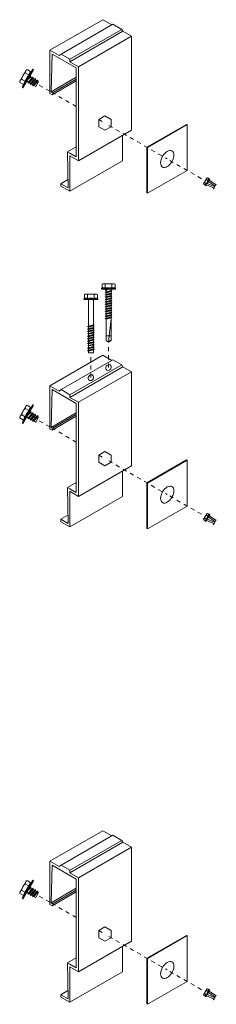
# Model space of a CAD drawing. Units: inches. Extents: x 23 to 45400, y -6212 to 18.
# Drawn here: x 21649 to 21654, y -5771 to -5746 of the extents above; entities that cross this region are included whole.
import ezdxf

# ---------------------------------------------------------------- set-up
doc = ezdxf.new("R2010")
doc.units = ezdxf.units.IN
doc.header["$MEASUREMENT"] = 0
doc.linetypes.add('HIDDEN2', pattern=[0.1875, 0.125, -0.0625])
doc.layers.add('GV_SCREW', color=1, linetype='Continuous', lineweight=0)
for name, color, linetype in [('GV_TEXT_NOTES', 1, 'Continuous'), ('GVM-C-RAIL', 3, 'Continuous'), ('GVM_FRENCH CLEAT', 6, 'Continuous')]:
    doc.layers.add(name, color=color, linetype=linetype)

msp = doc.modelspace()

# ---------------------------------------------------------------- linework, layer by layer
at = {"layer": 'GV_SCREW', "lineweight": 0}
for p, q in [((21649.34814, -5747.69594), (21649.1898, -5747.97019)), ((21649.50792, -5747.67293), (21649.24977, -5748.12007)), ((21649.52682, -5747.68384), (21649.26867, -5748.13097)), ((21649.41582, -5747.8135), (21649.32535, -5747.76127)), ((21649.37053, -5747.683), (21649.34814, -5747.69594)), ((21649.461, -5747.73523), (21649.37053, -5747.683)), ((21649.47667, -5747.72706), (21649.461, -5747.73523)), ((21649.52682, -5747.68384), (21649.50792, -5747.67293)), ((21649.28026, -5748.04828), (21649.1898, -5747.99605)), ((21649.28026, -5748.04828), (21649.19658, -5747.99996)), ((21649.32545, -5747.97002), (21649.23498, -5747.91779)), ((21649.32545, -5747.97002), (21649.24176, -5747.9217)), ((21649.28102, -5748.06594), (21649.28026, -5748.04828)), ((21649.40002, -5747.99037), (21649.36239, -5747.96864)), ((21649.52262, -5747.87138), (21649.40002, -5748.01748)), ((21649.49914, -5747.88493), (21649.40002, -5747.99037)), ((21649.40002, -5747.99037), (21649.40002, -5748.01748)), ((21649.40002, -5748.01748), (21649.4235, -5748.00392)), ((21649.46525, -5747.83826), (21649.40357, -5747.91108)), ((21649.44178, -5747.85181), (21649.40357, -5747.91108)), ((21649.46525, -5747.86537), (21649.40357, -5747.91108)), ((21649.52262, -5747.89849), (21649.4235, -5748.00392)), ((21649.45739, -5748.02349), (21649.4235, -5748.00392)), ((21649.44178, -5747.85181), (21649.43282, -5747.84664)), ((21649.46525, -5747.83826), (21649.44178, -5747.85181)), ((21649.57999, -5747.9045), (21649.45739, -5748.0506)), ((21649.55651, -5747.91805), (21649.45739, -5748.02349)), ((21649.45739, -5748.0506), (21649.45739, -5748.02349)), ((21649.48087, -5748.03704), (21649.45739, -5748.0506)), ((21649.46525, -5747.86537), (21649.46525, -5747.83826)), ((21649.49914, -5747.88493), (21649.46525, -5747.86537)), ((21649.57999, -5747.93161), (21649.48087, -5748.03704)), ((21649.51476, -5748.05661), (21649.48087, -5748.03704)), ((21649.49914, -5747.88493), (21649.52262, -5747.87138)), ((21649.63735, -5747.93762), (21649.51476, -5748.08372)), ((21649.61387, -5747.95117), (21649.51476, -5748.05661)), ((21649.51476, -5748.05661), (21649.51476, -5748.08372)), ((21649.52262, -5747.87138), (21649.52262, -5747.89849)), ((21649.55651, -5747.91805), (21649.52262, -5747.89849)), ((21649.63735, -5747.96473), (21649.53823, -5748.07016)), ((21649.57999, -5747.9045), (21649.55651, -5747.91805)), ((21649.57999, -5747.93161), (21649.57999, -5747.9045)), ((21649.57999, -5747.93161), (21649.61387, -5747.95117)), ((21649.58386, -5748.09651), (21649.6543, -5747.97451)), ((21649.61387, -5747.95117), (21649.63735, -5747.93762)), ((21649.63735, -5747.93762), (21649.63735, -5747.96473)), ((21649.6543, -5747.97451), (21649.63735, -5747.96473)), ((21649.26867, -5748.13097), (21649.24977, -5748.12007)), ((21649.51476, -5748.08372), (21649.53823, -5748.07016)), ((21649.58386, -5748.09651), (21649.53823, -5748.07016)), ((21653.78525, -5750.34912), (21653.70608, -5750.48624)), ((21653.7739, -5750.48616), (21653.72867, -5750.46005)), ((21653.7739, -5750.48616), (21653.73206, -5750.462)), ((21653.84952, -5750.36468), (21653.75169, -5750.53412)), ((21653.85896, -5750.37014), (21653.76114, -5750.53958)), ((21653.81909, -5750.4079), (21653.77386, -5750.38178)), ((21653.79645, -5750.34265), (21653.78525, -5750.34912)), ((21653.84168, -5750.36877), (21653.79645, -5750.34265)), ((21653.82749, -5750.42996), (21653.79721, -5750.48241)), ((21653.84952, -5750.36468), (21653.84168, -5750.36877)), ((21653.85896, -5750.37014), (21653.84952, -5750.36468)), ((21653.75131, -5750.52529), (21653.70608, -5750.49918)), ((21653.75131, -5750.52529), (21653.70947, -5750.50113)), ((21653.75169, -5750.53412), (21653.75131, -5750.52529)), ((21653.76114, -5750.53958), (21653.75169, -5750.53412)), ((21654.01599, -5750.50106), (21653.98894, -5750.54791)), ((21654.00397, -5750.50789), (21654.00397, -5750.50789)), ((21654.00596, -5750.50577), (21654.01531, -5750.50038)), ((21651.19722, -5753.05787), (21651.21045, -5753.04945)), ((21651.19722, -5753.05787), (21651.54444, -5753.05787)), ((21651.19722, -5753.07723), (21651.19722, -5753.05787)), ((21651.19722, -5753.07723), (21651.54444, -5753.07723)), ((21651.21045, -5752.95676), (21651.23033, -5752.94528)), ((21651.21045, -5753.04945), (21651.21045, -5752.95676)), ((21651.23033, -5752.94528), (21651.51133, -5752.94528)), ((21651.28773, -5753.09843), (21651.37107, -5753.08334)), ((21651.28773, -5753.09843), (21651.30857, -5753.0864)), ((21651.30857, -5753.11046), (21651.28773, -5753.09843)), ((21651.28773, -5753.15721), (21651.4544, -5753.12782)), ((21651.30857, -5753.14518), (21651.28773, -5753.15721)), ((21651.29064, -5753.04945), (21651.29064, -5752.95676)), ((21651.30857, -5753.0864), (21651.30857, -5753.07723)), ((21651.30857, -5753.0864), (21651.37107, -5753.08334)), ((21651.30857, -5753.11046), (21651.37107, -5753.08334)), ((21651.30857, -5753.14518), (21651.30857, -5753.11046)), ((21651.30857, -5753.14518), (21651.43357, -5753.11579)), ((21651.30857, -5753.16924), (21651.43357, -5753.13985)), ((21651.43357, -5753.11579), (21651.43357, -5753.07723)), ((21651.43357, -5753.11579), (21651.4544, -5753.12782)), ((21651.4544, -5753.12782), (21651.43357, -5753.13985)), ((21651.43357, -5753.17457), (21651.43357, -5753.13985)), ((21651.45101, -5753.04945), (21651.45101, -5752.95676)), ((21651.45101, -5753.04945), (21651.45101, -5752.9637)), ((21651.5312, -5753.04945), (21651.5312, -5752.95676)), ((21651.5312, -5753.04945), (21651.5312, -5752.9637)), ((21651.54444, -5753.05787), (21651.5312, -5753.04945)), ((21651.54444, -5753.07723), (21651.54444, -5753.05787)), ((21650.7642, -5753.31426), (21650.77744, -5753.30585)), ((21650.7642, -5753.31426), (21651.11143, -5753.31426)), ((21650.7642, -5753.33362), (21650.7642, -5753.31426)), ((21650.7642, -5753.33362), (21651.11143, -5753.33362)), ((21650.77744, -5753.21315), (21650.79731, -5753.20168)), ((21650.77744, -5753.30585), (21650.77744, -5753.21315)), ((21650.79731, -5753.20168), (21651.07831, -5753.20168)), ((21650.85763, -5753.30585), (21650.85763, -5753.21315)), ((21650.87555, -5753.98936), (21650.87555, -5753.33362)), ((21651.00055, -5753.95997), (21651.00055, -5753.33362)), ((21651.018, -5753.30585), (21651.018, -5753.21315)), ((21651.018, -5753.30585), (21651.018, -5753.2201)), ((21651.09819, -5753.30585), (21651.09819, -5753.21315)), ((21651.09819, -5753.30585), (21651.09819, -5753.2201)), ((21651.11143, -5753.31426), (21651.09819, -5753.30585)), ((21651.11143, -5753.33362), (21651.11143, -5753.31426)), ((21651.28773, -5753.15721), (21651.30857, -5753.16924)), ((21651.28773, -5753.21599), (21651.4544, -5753.1866)), ((21651.28773, -5753.21599), (21651.30857, -5753.20396)), ((21651.30857, -5753.22801), (21651.28773, -5753.21599)), ((21651.28773, -5753.27476), (21651.4544, -5753.24538)), ((21651.30857, -5753.26274), (21651.28773, -5753.27476)), ((21651.28773, -5753.27476), (21651.30857, -5753.28679)), ((21651.28773, -5753.33354), (21651.4544, -5753.30415)), ((21651.28773, -5753.33354), (21651.30857, -5753.32151)), ((21651.30857, -5753.34557), (21651.28773, -5753.33354)), ((21651.28773, -5753.39232), (21651.4544, -5753.36293)), ((21651.30857, -5753.38029), (21651.28773, -5753.39232)), ((21651.28773, -5753.39232), (21651.30857, -5753.40435)), ((21651.30857, -5753.20396), (21651.30857, -5753.16924)), ((21651.30857, -5753.20396), (21651.43357, -5753.17457)), ((21651.30857, -5753.22801), (21651.43357, -5753.19862)), ((21651.30857, -5753.22801), (21651.30857, -5753.26274)), ((21651.30857, -5753.26274), (21651.43357, -5753.23335)), ((21651.30857, -5753.28679), (21651.43357, -5753.2574)), ((21651.30857, -5753.32151), (21651.30857, -5753.28679)), ((21651.30857, -5753.32151), (21651.43357, -5753.29213)), ((21651.30857, -5753.34557), (21651.43357, -5753.31618)), ((21651.30857, -5753.38029), (21651.30857, -5753.34557)), ((21651.30857, -5753.38029), (21651.43357, -5753.3509)), ((21651.30857, -5753.40435), (21651.43357, -5753.37496)), ((21651.4544, -5753.1866), (21651.43357, -5753.17457)), ((21651.43357, -5753.19862), (21651.4544, -5753.1866)), ((21651.43357, -5753.23335), (21651.43357, -5753.19862)), ((21651.43357, -5753.23335), (21651.4544, -5753.24538)), ((21651.4544, -5753.24538), (21651.43357, -5753.2574)), ((21651.43357, -5753.29213), (21651.43357, -5753.2574)), ((21651.4544, -5753.30415), (21651.43357, -5753.29213)), ((21651.43357, -5753.31618), (21651.4544, -5753.30415)), ((21651.43357, -5753.3509), (21651.43357, -5753.31618)), ((21651.43357, -5753.3509), (21651.4544, -5753.36293)), ((21651.4544, -5753.36293), (21651.43357, -5753.37496)), ((21651.43357, -5753.40968), (21651.43357, -5753.37496)), ((21651.28773, -5753.4511), (21651.4544, -5753.42171)), ((21651.28773, -5753.4511), (21651.30857, -5753.43907)), ((21651.30857, -5753.46313), (21651.28773, -5753.4511)), ((21651.28773, -5753.50988), (21651.4544, -5753.48049)), ((21651.30857, -5753.49785), (21651.28773, -5753.50988)), ((21651.28773, -5753.50988), (21651.30857, -5753.52191)), ((21651.28773, -5753.56866), (21651.4544, -5753.53927)), ((21651.30857, -5753.55663), (21651.28773, -5753.56866)), ((21651.28773, -5753.56866), (21651.30857, -5753.58069)), ((21651.28773, -5753.62744), (21651.4544, -5753.59805)), ((21651.28773, -5753.62744), (21651.30857, -5753.61541)), ((21651.30857, -5753.63946), (21651.28773, -5753.62744)), ((21651.30857, -5753.43907), (21651.30857, -5753.40435)), ((21651.30857, -5753.43907), (21651.43357, -5753.40968)), ((21651.30857, -5753.46313), (21651.43357, -5753.43374)), ((21651.30857, -5753.49785), (21651.30857, -5753.46313)), ((21651.30857, -5753.49785), (21651.43357, -5753.46846)), ((21651.30857, -5753.52191), (21651.43357, -5753.49252)), ((21651.30857, -5753.52191), (21651.30857, -5753.55663)), ((21651.30857, -5753.55663), (21651.43357, -5753.52724)), ((21651.30857, -5753.58069), (21651.43357, -5753.5513)), ((21651.30857, -5753.61541), (21651.30857, -5753.58069)), ((21651.30857, -5753.61541), (21651.43357, -5753.58602)), ((21651.30857, -5753.63946), (21651.43357, -5753.61007)), ((21651.4544, -5753.42171), (21651.43357, -5753.40968)), ((21651.43357, -5753.43374), (21651.4544, -5753.42171)), ((21651.43357, -5753.46846), (21651.43357, -5753.43374)), ((21651.43357, -5753.46846), (21651.4544, -5753.48049)), ((21651.4544, -5753.48049), (21651.43357, -5753.49252)), ((21651.43357, -5753.52724), (21651.43357, -5753.49252)), ((21651.43357, -5753.52724), (21651.4544, -5753.53927)), ((21651.4544, -5753.53927), (21651.43357, -5753.5513)), ((21651.43357, -5753.58602), (21651.43357, -5753.5513)), ((21651.4544, -5753.59805), (21651.43357, -5753.58602)), ((21651.43357, -5753.61007), (21651.4544, -5753.59805)), ((21651.43357, -5753.6448), (21651.43357, -5753.61007)), ((21651.28773, -5753.68621), (21651.4544, -5753.65682)), ((21651.30857, -5753.67419), (21651.28773, -5753.68621)), ((21651.28773, -5753.68621), (21651.30857, -5753.69824)), ((21651.28773, -5753.74499), (21651.4544, -5753.7156)), ((21651.28773, -5753.74499), (21651.30857, -5753.73296)), ((21651.30857, -5753.75702), (21651.28773, -5753.74499)), ((21651.28773, -5753.80377), (21651.4544, -5753.77438)), ((21651.30857, -5753.79174), (21651.28773, -5753.80377)), ((21651.28773, -5753.80377), (21651.30857, -5753.8158)), ((21651.30857, -5753.67419), (21651.30857, -5753.63946)), ((21651.30857, -5753.67419), (21651.43357, -5753.6448)), ((21651.30857, -5753.69824), (21651.43357, -5753.66885)), ((21651.30857, -5753.73296), (21651.30857, -5753.69824)), ((21651.30857, -5753.73296), (21651.43357, -5753.70358)), ((21651.30857, -5753.75702), (21651.43357, -5753.72763)), ((21651.30857, -5753.79174), (21651.30857, -5753.75702)), ((21651.30857, -5753.79174), (21651.43357, -5753.76235)), ((21651.30857, -5753.8158), (21651.43357, -5753.78641)), ((21651.30857, -5753.8158), (21651.30857, -5754.21673)), ((21651.37083, -5754.38351), (21651.43357, -5753.79844)), ((21651.43357, -5753.6448), (21651.4544, -5753.65682)), ((21651.4544, -5753.65682), (21651.43357, -5753.66885)), ((21651.43357, -5753.70358), (21651.43357, -5753.66885)), ((21651.4544, -5753.7156), (21651.43357, -5753.70358)), ((21651.43357, -5753.72763), (21651.4544, -5753.7156)), ((21651.43357, -5753.76235), (21651.43357, -5753.72763)), ((21651.43357, -5753.76235), (21651.4544, -5753.77438)), ((21651.4544, -5753.77438), (21651.43357, -5753.78641)), ((21651.43357, -5754.34191), (21651.43357, -5753.78641)), ((21650.85472, -5754.00139), (21651.02139, -5753.972)), ((21650.85472, -5754.00139), (21650.87555, -5753.98936)), ((21650.87555, -5754.01341), (21650.85472, -5754.00139)), ((21650.85472, -5754.06017), (21651.02139, -5754.03078)), ((21650.87555, -5754.04814), (21650.85472, -5754.06017)), ((21650.85472, -5754.06017), (21650.87555, -5754.07219)), ((21650.85472, -5754.11894), (21651.02139, -5754.08955)), ((21650.87555, -5754.10692), (21650.85472, -5754.11894)), ((21650.87555, -5753.98936), (21651.00055, -5753.95997)), ((21650.87555, -5754.01341), (21651.00055, -5753.98403)), ((21650.87555, -5754.04814), (21650.87555, -5754.01341)), ((21650.87555, -5754.04814), (21651.00055, -5754.01875)), ((21650.87555, -5754.07219), (21651.00055, -5754.0428)), ((21650.87555, -5754.07219), (21650.87555, -5754.10692)), ((21650.87555, -5754.10692), (21651.00055, -5754.07753)), ((21650.87555, -5754.13097), (21651.00055, -5754.10158)), ((21651.02139, -5753.972), (21651.00055, -5753.95997)), ((21651.00055, -5753.98403), (21651.02139, -5753.972)), ((21651.00055, -5754.01875), (21651.00055, -5753.98403)), ((21651.00055, -5754.01875), (21651.02139, -5754.03078)), ((21651.02139, -5754.03078), (21651.00055, -5754.0428)), ((21651.00055, -5754.07753), (21651.00055, -5754.0428)), ((21651.00055, -5754.07753), (21651.02139, -5754.08955)), ((21651.02139, -5754.08955), (21651.00055, -5754.10158)), ((21651.00055, -5754.1363), (21651.00055, -5754.10158)), ((21650.85472, -5754.11894), (21650.87555, -5754.13097)), ((21650.85472, -5754.17772), (21651.02139, -5754.14833)), ((21650.85472, -5754.17772), (21650.87555, -5754.16569)), ((21650.87555, -5754.18975), (21650.85472, -5754.17772)), ((21650.85472, -5754.2365), (21651.02139, -5754.20711)), ((21650.87555, -5754.22447), (21650.85472, -5754.2365)), ((21650.85472, -5754.2365), (21650.87555, -5754.24853)), ((21650.85472, -5754.29528), (21651.02139, -5754.26589)), ((21650.85472, -5754.29528), (21650.87555, -5754.28325)), ((21650.87555, -5754.30731), (21650.85472, -5754.29528)), ((21650.85472, -5754.35406), (21651.02139, -5754.32467)), ((21650.87555, -5754.34203), (21650.85472, -5754.35406)), ((21650.85472, -5754.35406), (21650.87555, -5754.36609)), ((21650.87555, -5754.16569), (21650.87555, -5754.13097)), ((21650.87555, -5754.16569), (21651.00055, -5754.1363)), ((21650.87555, -5754.18975), (21651.00055, -5754.16036)), ((21650.87555, -5754.22447), (21650.87555, -5754.18975)), ((21650.87555, -5754.22447), (21651.00055, -5754.19508)), ((21650.87555, -5754.24853), (21651.00055, -5754.21914)), ((21650.87555, -5754.28325), (21650.87555, -5754.24853)), ((21650.87555, -5754.28325), (21651.00055, -5754.25386)), ((21650.87555, -5754.30731), (21651.00055, -5754.27792)), ((21650.87555, -5754.34203), (21650.87555, -5754.30731)), ((21650.87555, -5754.34203), (21651.00055, -5754.31264)), ((21650.87555, -5754.36609), (21651.00055, -5754.3367)), ((21651.02139, -5754.14833), (21651.00055, -5754.1363)), ((21651.00055, -5754.16036), (21651.02139, -5754.14833)), ((21651.00055, -5754.19508), (21651.00055, -5754.16036)), ((21651.00055, -5754.19508), (21651.02139, -5754.20711)), ((21651.02139, -5754.20711), (21651.00055, -5754.21914)), ((21651.00055, -5754.25386), (21651.00055, -5754.21914)), ((21651.02139, -5754.26589), (21651.00055, -5754.25386)), ((21651.00055, -5754.27792), (21651.02139, -5754.26589)), ((21651.00055, -5754.31264), (21651.00055, -5754.27792)), ((21651.00055, -5754.31264), (21651.02139, -5754.32467)), ((21651.02139, -5754.32467), (21651.00055, -5754.3367)), ((21651.00055, -5754.37142), (21651.00055, -5754.3367)), ((21651.30857, -5754.22725), (21651.30857, -5754.21673)), ((21651.30857, -5754.34191), (21651.30857, -5754.22725)), ((21651.43357, -5754.22725), (21651.30857, -5754.22725)), ((21651.37083, -5754.38351), (21651.30857, -5754.34191)), ((21651.37083, -5754.38351), (21651.43357, -5754.34191)), ((21651.37475, -5754.37245), (21651.43357, -5754.3338)), ((21650.85472, -5754.41284), (21651.02139, -5754.38345)), ((21650.87555, -5754.40081), (21650.85472, -5754.41284)), ((21650.85472, -5754.41284), (21650.87555, -5754.42486)), ((21650.85472, -5754.53039), (21651.02139, -5754.501)), ((21650.85472, -5754.53039), (21650.87555, -5754.51836)), ((21650.87555, -5754.54242), (21650.85472, -5754.53039)), ((21650.85472, -5754.58917), (21651.02139, -5754.55978)), ((21650.87555, -5754.57714), (21650.85472, -5754.58917)), ((21650.85472, -5754.58917), (21650.87555, -5754.6012)), ((21650.86822, -5754.46889), (21651.02139, -5754.44223)), ((21650.87555, -5754.46466), (21650.86822, -5754.46889)), ((21650.86822, -5754.46889), (21650.87555, -5754.47313)), ((21650.87555, -5754.40081), (21650.87555, -5754.36609)), ((21650.87555, -5754.40081), (21651.00055, -5754.37142)), ((21650.87555, -5754.42486), (21651.00055, -5754.39547)), ((21650.87555, -5754.46466), (21650.87555, -5754.42486)), ((21650.87555, -5754.46466), (21651.00055, -5754.4302)), ((21650.87555, -5754.47313), (21651.00055, -5754.45425)), ((21650.87555, -5754.51836), (21650.87555, -5754.47313)), ((21650.87555, -5754.51836), (21651.00055, -5754.48898)), ((21650.87555, -5754.54242), (21651.00055, -5754.51303)), ((21650.87555, -5754.57714), (21650.87555, -5754.54242)), ((21650.87555, -5754.57714), (21651.00055, -5754.54775)), ((21650.87555, -5754.6012), (21651.00055, -5754.57181)), ((21650.87555, -5754.641), (21650.87555, -5754.6012)), ((21651.00055, -5754.37142), (21651.02139, -5754.38345)), ((21651.02139, -5754.38345), (21651.00055, -5754.39547)), ((21651.00055, -5754.4302), (21651.00055, -5754.39547)), ((21651.02139, -5754.44223), (21651.00055, -5754.4302)), ((21651.00055, -5754.45425), (21651.02139, -5754.44223)), ((21651.00055, -5754.48898), (21651.00055, -5754.45425)), ((21651.02139, -5754.501), (21651.00055, -5754.48898)), ((21651.00055, -5754.51303), (21651.02139, -5754.501)), ((21651.00055, -5754.54775), (21651.00055, -5754.51303)), ((21651.00055, -5754.54775), (21651.02139, -5754.55978)), ((21651.02139, -5754.55978), (21651.00055, -5754.57181)), ((21651.00055, -5754.641), (21651.00055, -5754.57181)), ((21650.87555, -5754.641), (21651.00055, -5754.641)), ((21649.34814, -5755.94594), (21649.1898, -5756.22019)), ((21649.50792, -5755.92293), (21649.24977, -5756.37007)), ((21649.52682, -5755.93384), (21649.26867, -5756.38097)), ((21649.41582, -5756.0635), (21649.32535, -5756.01127)), ((21649.37053, -5755.933), (21649.34814, -5755.94594)), ((21649.461, -5755.98523), (21649.37053, -5755.933)), ((21649.47667, -5755.97706), (21649.461, -5755.98523)), ((21649.52682, -5755.93384), (21649.50792, -5755.92293)), ((21649.28026, -5756.29828), (21649.1898, -5756.24605)), ((21649.28026, -5756.29828), (21649.19658, -5756.24996)), ((21649.32545, -5756.22002), (21649.23498, -5756.16779)), ((21649.32545, -5756.22002), (21649.24176, -5756.1717)), ((21649.40002, -5756.24037), (21649.36239, -5756.21864)), ((21649.52262, -5756.12138), (21649.40002, -5756.26748)), ((21649.49914, -5756.13493), (21649.40002, -5756.24037)), ((21649.40002, -5756.24037), (21649.40002, -5756.26748)), ((21649.40002, -5756.26748), (21649.4235, -5756.25392)), ((21649.46525, -5756.08826), (21649.40357, -5756.16108)), ((21649.44178, -5756.10181), (21649.40357, -5756.16108)), ((21649.46525, -5756.11537), (21649.40357, -5756.16108)), ((21649.52262, -5756.14849), (21649.4235, -5756.25392)), ((21649.45739, -5756.27349), (21649.4235, -5756.25392)), ((21649.44178, -5756.10181), (21649.43282, -5756.09664)), ((21649.46525, -5756.08826), (21649.44178, -5756.10181)), ((21649.57999, -5756.1545), (21649.45739, -5756.3006)), ((21649.55651, -5756.16805), (21649.45739, -5756.27349)), ((21649.45739, -5756.3006), (21649.45739, -5756.27349)), ((21649.48087, -5756.28704), (21649.45739, -5756.3006)), ((21649.46525, -5756.11537), (21649.46525, -5756.08826)), ((21649.49914, -5756.13493), (21649.46525, -5756.11537)), ((21649.57999, -5756.18161), (21649.48087, -5756.28704)), ((21649.51476, -5756.30661), (21649.48087, -5756.28704)), ((21649.49914, -5756.13493), (21649.52262, -5756.12138)), ((21649.63735, -5756.18762), (21649.51476, -5756.33372)), ((21649.61387, -5756.20117), (21649.51476, -5756.30661)), ((21649.52262, -5756.12138), (21649.52262, -5756.14849)), ((21649.55651, -5756.16805), (21649.52262, -5756.14849)), ((21649.63735, -5756.21473), (21649.53823, -5756.32016)), ((21649.57999, -5756.1545), (21649.55651, -5756.16805)), ((21649.57999, -5756.18161), (21649.57999, -5756.1545)), ((21649.57999, -5756.18161), (21649.61387, -5756.20117)), ((21649.58386, -5756.34651), (21649.6543, -5756.22451)), ((21649.61387, -5756.20117), (21649.63735, -5756.18762)), ((21649.63735, -5756.18762), (21649.63735, -5756.21473)), ((21649.6543, -5756.22451), (21649.63735, -5756.21473)), ((21649.26867, -5756.38097), (21649.24977, -5756.37007)), ((21649.28102, -5756.31594), (21649.28026, -5756.29828)), ((21649.51476, -5756.30661), (21649.51476, -5756.33372)), ((21649.51476, -5756.33372), (21649.53823, -5756.32016)), ((21649.58386, -5756.34651), (21649.53823, -5756.32016)), ((21653.78525, -5758.59912), (21653.70608, -5758.73624)), ((21653.7739, -5758.73616), (21653.72867, -5758.71005)), ((21653.7739, -5758.73616), (21653.73206, -5758.712)), ((21653.84952, -5758.61468), (21653.75169, -5758.78412)), ((21653.85896, -5758.62014), (21653.76114, -5758.78958)), ((21653.81909, -5758.6579), (21653.77386, -5758.63178)), ((21653.79645, -5758.59265), (21653.78525, -5758.59912)), ((21653.84168, -5758.61877), (21653.79645, -5758.59265)), ((21653.82749, -5758.67996), (21653.79721, -5758.73241)), ((21653.84952, -5758.61468), (21653.84168, -5758.61877)), ((21653.85896, -5758.62014), (21653.84952, -5758.61468)), ((21653.75131, -5758.77529), (21653.70608, -5758.74918)), ((21653.75131, -5758.77529), (21653.70947, -5758.75113)), ((21653.75169, -5758.78412), (21653.75131, -5758.77529)), ((21653.76114, -5758.78958), (21653.75169, -5758.78412)), ((21654.01599, -5758.75106), (21653.98894, -5758.79791)), ((21654.00397, -5758.75789), (21654.00397, -5758.75789)), ((21654.00596, -5758.75577), (21654.01531, -5758.75038)), ((21649.34814, -5767.63344), (21649.1898, -5767.90769)), ((21649.50792, -5767.61043), (21649.24977, -5768.05757)), ((21649.52682, -5767.62134), (21649.26867, -5768.06847)), ((21649.37053, -5767.6205), (21649.34814, -5767.63344)), ((21649.461, -5767.67273), (21649.37053, -5767.6205)), ((21649.47667, -5767.66456), (21649.461, -5767.67273)), ((21649.52682, -5767.62134), (21649.50792, -5767.61043)), ((21649.32545, -5767.90752), (21649.23498, -5767.85529)), ((21649.32545, -5767.90752), (21649.24176, -5767.8592)), ((21649.41582, -5767.751), (21649.32535, -5767.69877)), ((21649.40002, -5767.92787), (21649.36239, -5767.90614)), ((21649.52262, -5767.80888), (21649.40002, -5767.95498)), ((21649.49914, -5767.82243), (21649.40002, -5767.92787)), ((21649.46525, -5767.77576), (21649.40357, -5767.84858)), ((21649.44178, -5767.78931), (21649.40357, -5767.84858)), ((21649.46525, -5767.80287), (21649.40357, -5767.84858)), ((21649.52262, -5767.83599), (21649.4235, -5767.94142)), ((21649.44178, -5767.78931), (21649.43282, -5767.78414)), ((21649.46525, -5767.77576), (21649.44178, -5767.78931)), ((21649.57999, -5767.842), (21649.45739, -5767.9881)), ((21649.55651, -5767.85555), (21649.45739, -5767.96099)), ((21649.46525, -5767.80287), (21649.46525, -5767.77576)), ((21649.49914, -5767.82243), (21649.46525, -5767.80287)), ((21649.57999, -5767.86911), (21649.48087, -5767.97454)), ((21649.49914, -5767.82243), (21649.52262, -5767.80888)), ((21649.63735, -5767.87512), (21649.51476, -5768.02122)), ((21649.61387, -5767.88867), (21649.51476, -5767.99411)), ((21649.52262, -5767.80888), (21649.52262, -5767.83599)), ((21649.55651, -5767.85555), (21649.52262, -5767.83599)), ((21649.63735, -5767.90223), (21649.53823, -5768.00766)), ((21649.57999, -5767.842), (21649.55651, -5767.85555)), ((21649.57999, -5767.86911), (21649.57999, -5767.842)), ((21649.57999, -5767.86911), (21649.61387, -5767.88867)), ((21649.58386, -5768.03401), (21649.6543, -5767.91201)), ((21649.61387, -5767.88867), (21649.63735, -5767.87512)), ((21649.63735, -5767.87512), (21649.63735, -5767.90223)), ((21649.6543, -5767.91201), (21649.63735, -5767.90223)), ((21649.28026, -5767.98578), (21649.1898, -5767.93355)), ((21649.28026, -5767.98578), (21649.19658, -5767.93746)), ((21649.26867, -5768.06847), (21649.24977, -5768.05757)), ((21649.28102, -5768.00344), (21649.28026, -5767.98578)), ((21649.40002, -5767.92787), (21649.40002, -5767.95498)), ((21649.40002, -5767.95498), (21649.4235, -5767.94142)), ((21649.45739, -5767.96099), (21649.4235, -5767.94142)), ((21649.45739, -5767.9881), (21649.45739, -5767.96099)), ((21649.48087, -5767.97454), (21649.45739, -5767.9881)), ((21649.51476, -5767.99411), (21649.48087, -5767.97454)), ((21649.51476, -5767.99411), (21649.51476, -5768.02122)), ((21649.51476, -5768.02122), (21649.53823, -5768.00766)), ((21649.58386, -5768.03401), (21649.53823, -5768.00766)), ((21653.78525, -5770.28662), (21653.70608, -5770.42374)), ((21653.84952, -5770.30218), (21653.75169, -5770.47162)), ((21653.85896, -5770.30764), (21653.76114, -5770.47708)), ((21653.81909, -5770.3454), (21653.77386, -5770.31928)), ((21653.79645, -5770.28015), (21653.78525, -5770.28662)), ((21653.84168, -5770.30627), (21653.79645, -5770.28015)), ((21653.84952, -5770.30218), (21653.84168, -5770.30627)), ((21653.85896, -5770.30764), (21653.84952, -5770.30218)), ((21653.75131, -5770.46279), (21653.70608, -5770.43668)), ((21653.75131, -5770.46279), (21653.70947, -5770.43863)), ((21653.7739, -5770.42366), (21653.72867, -5770.39755)), ((21653.7739, -5770.42366), (21653.73206, -5770.3995)), ((21653.75169, -5770.47162), (21653.75131, -5770.46279)), ((21653.76114, -5770.47708), (21653.75169, -5770.47162)), ((21653.82749, -5770.36746), (21653.79721, -5770.41991)), ((21654.01599, -5770.43856), (21653.98894, -5770.48541)), ((21654.00397, -5770.44539), (21654.00397, -5770.44539)), ((21654.00596, -5770.44327), (21654.01531, -5770.43788))]:
    msp.add_line(p, q, dxfattribs=at)
for points in [[(21653.98008, -5750.56326), (21653.79721, -5750.48241)], [(21653.98894, -5750.54791), (21653.82749, -5750.42996)], [(21653.99687, -5750.50955), (21653.84326, -5750.39733)], [(21653.95067, -5750.58954), (21653.77914, -5750.51371)], [(21653.98894, -5758.79791), (21653.82749, -5758.67996)], [(21653.99687, -5758.75955), (21653.84326, -5758.64733)], [(21653.95067, -5758.83954), (21653.77914, -5758.76371)], [(21653.98008, -5758.81326), (21653.79721, -5758.73241)], [(21653.99687, -5770.44705), (21653.84326, -5770.33483)], [(21653.95067, -5770.52704), (21653.77914, -5770.45121)], [(21653.98008, -5770.50076), (21653.79721, -5770.41991)], [(21653.98894, -5770.48541), (21653.82749, -5770.36746)]]:
    msp.add_lwpolyline(points, dxfattribs=at)
for points in [[(21653.95279, -5750.59652), (21653.9518, -5750.59824, 0.1316525), (21653.95113, -5750.60074), (21653.95113, -5750.61153, 0.76732699), (21653.95207, -5750.61178), (21653.98008, -5750.56326)], [(21653.95279, -5758.84652), (21653.9518, -5758.84824, 0.1316525), (21653.95113, -5758.85074), (21653.95113, -5758.86153, 0.76732699), (21653.95207, -5758.86178), (21653.98008, -5758.81326)], [(21653.95279, -5770.53402), (21653.9518, -5770.53574, 0.1316525), (21653.95113, -5770.53824), (21653.95113, -5770.54903, 0.76732699), (21653.95207, -5770.54928), (21653.98008, -5770.50076)]]:
    msp.add_lwpolyline(points, format="xyb", dxfattribs=at)
for centre, radius, start, end in [((21649.54866, -5747.99454), 0.32293, 133.749592, 166.250408), ((21649.41127, -5747.7587), 0.08596, 118.288183, 181.711817), ((21649.88418, -5748.18826), 0.59984, 141.335272, 158.664728), ((21649.60424, -5747.87011), 0.19674, 136.722815, 163.277185), ((21649.27572, -5747.99348), 0.08596, 118.288183, 181.711817), ((21649.46868, -5748.10489), 0.19674, 136.722815, 163.277185), ((21653.74904, -5750.49789), 0.04298, 118.288183, 181.711817), ((21653.88551, -5750.49842), 0.16147, 133.749592, 166.250408), ((21653.84552, -5750.5536), 0.09837, 136.722815, 163.277185), ((21653.81682, -5750.3805), 0.04298, 118.288183, 181.711817), ((21654.05327, -5750.59528), 0.29992, 141.335272, 158.664728), ((21653.9133, -5750.43621), 0.09837, 136.722815, 163.277185), ((21653.94846, -5750.59402), 0.005, 330, 63.83092), ((21653.99964, -5750.50537), 0.00502, 236.434069, 333.595538), ((21654.00846, -5750.5101), 0.005, 120, 150), ((21654.01556, -5750.50081), 0.0005, 330, 120), ((21651.25055, -5753.02165), 0.07628, 58.288183, 121.711817), ((21651.25055, -5753.21936), 0.17458, 76.722815, 103.277185), ((21651.37083, -5753.23186), 0.28655, 73.749592, 106.250408), ((21651.37083, -5753.57565), 0.53227, 81.335272, 98.664728), ((21651.49111, -5753.02165), 0.07628, 58.288183, 121.711817), ((21651.49111, -5753.21936), 0.17458, 76.722815, 103.277185), ((21650.81753, -5753.27804), 0.07628, 58.288183, 121.711817), ((21650.81753, -5753.47576), 0.17458, 76.722815, 103.277185), ((21650.93781, -5753.48826), 0.28655, 73.749592, 106.250408), ((21650.93781, -5753.83204), 0.53227, 81.335272, 98.664728), ((21651.0581, -5753.27804), 0.07628, 58.288183, 121.711817), ((21651.0581, -5753.47576), 0.17458, 76.722815, 103.277185), ((21649.54866, -5756.24454), 0.32293, 133.749592, 166.250408), ((21649.41127, -5756.0087), 0.08596, 118.288183, 181.711817), ((21649.60424, -5756.12011), 0.19674, 136.722815, 163.277185), ((21649.27572, -5756.24348), 0.08596, 118.288183, 181.711817), ((21649.46868, -5756.35489), 0.19674, 136.722815, 163.277185), ((21649.88418, -5756.43826), 0.59984, 141.335272, 158.664728), ((21653.74904, -5758.74789), 0.04298, 118.288183, 181.711817), ((21653.88551, -5758.74842), 0.16147, 133.749592, 166.250408), ((21653.81682, -5758.6305), 0.04298, 118.288183, 181.711817), ((21654.05327, -5758.84528), 0.29992, 141.335272, 158.664728), ((21653.9133, -5758.68621), 0.09837, 136.722815, 163.277185), ((21653.84552, -5758.8036), 0.09837, 136.722815, 163.277185), ((21653.94846, -5758.84402), 0.005, 330, 63.83092), ((21653.99964, -5758.75537), 0.00502, 236.434069, 333.595538), ((21654.00846, -5758.7601), 0.005, 120, 150), ((21654.01556, -5758.75081), 0.0005, 330, 120), ((21649.41127, -5767.6962), 0.08596, 118.288183, 181.711817), ((21649.60424, -5767.80761), 0.19674, 136.722815, 163.277185), ((21649.27572, -5767.93098), 0.08596, 118.288183, 181.711817), ((21649.54866, -5767.93204), 0.32293, 133.749592, 166.250408), ((21649.46868, -5768.04239), 0.19674, 136.722815, 163.277185), ((21649.88418, -5768.12576), 0.59984, 141.335272, 158.664728), ((21653.88551, -5770.43592), 0.16147, 133.749592, 166.250408), ((21653.81682, -5770.318), 0.04298, 118.288183, 181.711817), ((21653.9133, -5770.37371), 0.09837, 136.722815, 163.277185), ((21653.74904, -5770.43539), 0.04298, 118.288183, 181.711817), ((21653.84552, -5770.4911), 0.09837, 136.722815, 163.277185), ((21654.05327, -5770.53278), 0.29992, 141.335272, 158.664728), ((21653.94846, -5770.53152), 0.005, 330, 63.83092), ((21653.99964, -5770.44287), 0.00502, 236.434069, 333.595538), ((21654.00846, -5770.4476), 0.005, 120, 150), ((21654.01556, -5770.43831), 0.0005, 330, 120)]:
    msp.add_arc(centre, radius, start, end, dxfattribs=at)
at = {"layer": 'GV_TEXT_NOTES', "linetype": 'HIDDEN2', "lineweight": 0, "ltscale": 0.5}
for p, q in [((21649.92976, -5748.21457), (21649.6545, -5748.05565)), ((21650.57927, -5748.58957), (21650.02963, -5748.27223)), ((21651.12891, -5748.9069), (21651.28292, -5748.99582)), ((21651.3803, -5749.05204), (21652.8128, -5749.87909)), ((21652.87213, -5749.91335), (21653.71063, -5750.39746)), ((21651.37083, -5755.0049), (21651.37083, -5754.46427)), ((21650.93781, -5755.2549), (21650.93781, -5754.71427)), ((21649.92976, -5756.46457), (21649.6545, -5756.30565)), ((21650.57927, -5756.83957), (21650.02963, -5756.52223)), ((21651.12891, -5757.1569), (21651.28292, -5757.24582)), ((21651.3803, -5757.30204), (21652.8128, -5758.12909)), ((21652.87213, -5758.16335), (21653.71063, -5758.64746)), ((21649.92976, -5768.15207), (21649.6545, -5767.99315)), ((21650.57927, -5768.52707), (21650.02963, -5768.20973)), ((21651.12891, -5768.8444), (21651.28292, -5768.93332)), ((21651.3803, -5768.98954), (21652.8128, -5769.81659)), ((21652.87213, -5769.85085), (21653.71063, -5770.33496))]:
    msp.add_line(p, q, dxfattribs=at)
at = {"layer": 'GVM-C-RAIL', "lineweight": 0}
for points in [[(21652.31213, -5749.59003), (21653.28641, -5749.02753), (21653.29994, -5749.03534)], [(21652.32566, -5749.59784), (21653.29994, -5749.03534), (21653.29994, -5750.16034), (21652.32566, -5750.72284), (21652.32566, -5749.59784)], [(21652.32566, -5749.59784), (21652.31213, -5749.59003), (21652.31213, -5750.71503), (21652.32566, -5750.72284)], [(21652.31213, -5757.84003), (21653.28641, -5757.27753), (21653.29994, -5757.28534)], [(21652.32566, -5757.84784), (21653.29994, -5757.28534), (21653.29994, -5758.41034), (21652.32566, -5758.97284), (21652.32566, -5757.84784)], [(21652.32566, -5757.84784), (21652.31213, -5757.84003), (21652.31213, -5758.96503), (21652.32566, -5758.97284)], [(21652.31213, -5769.52753), (21653.28641, -5768.96503), (21653.29994, -5768.97284)], [(21652.32566, -5769.53534), (21653.29994, -5768.97284), (21653.29994, -5770.09784), (21652.32566, -5770.66034), (21652.32566, -5769.53534)], [(21652.32566, -5769.53534), (21652.31213, -5769.52753), (21652.31213, -5770.65253), (21652.32566, -5770.66034)]]:
    msp.add_lwpolyline(points, dxfattribs=at)
for centre in [(21652.8128, -5749.87909), (21652.8128, -5758.12909), (21652.8128, -5769.81659)]:
    msp.add_ellipse(centre, major_axis=(-0.11482, -0.19887), ratio=0.57735027, dxfattribs=at)
at = {"layer": 'GVM_FRENCH CLEAT', "lineweight": 0}
for p, q in [((21650.2065, -5747.29929), (21651.47663, -5746.56598)), ((21651.69804, -5746.69381), (21651.47663, -5746.56598)), ((21650.423, -5747.42429), (21651.69804, -5746.69381)), ((21651.72204, -5746.73967), (21650.423, -5747.48967)), ((21651.69804, -5746.69381), (21651.72204, -5746.73967)), ((21651.93244, -5749.17365), (21651.93244, -5746.86115)), ((21649.92975, -5747.2049), (21649.92975, -5748.2674)), ((21649.98388, -5747.29865), (21650.57927, -5747.6424)), ((21650.2065, -5747.29929), (21650.15478, -5747.33482)), ((21650.423, -5747.42429), (21650.423, -5747.48967)), ((21650.6334, -5747.61115), (21650.6334, -5749.92365)), ((21649.9588, -5748.22698), (21650.57927, -5747.86874)), ((21649.98388, -5748.29865), (21650.57927, -5747.9549)), ((21650.01141, -5748.24101), (21650.57927, -5747.91315)), ((21649.92975, -5748.2674), (21649.98388, -5748.29865)), ((21649.98388, -5748.29865), (21650.01608, -5748.25638)), ((21650.6334, -5749.92365), (21651.93244, -5749.17365)), ((21651.71593, -5749.92365), (21651.71593, -5749.29865)), ((21650.36277, -5749.7049), (21650.57927, -5749.5799)), ((21650.6334, -5749.92365), (21650.41689, -5749.79865)), ((21650.41689, -5749.79865), (21650.41689, -5750.67365)), ((21650.41689, -5750.67365), (21651.71593, -5749.92365)), ((21650.20039, -5750.48615), (21650.37432, -5750.38573)), ((21650.41689, -5750.67365), (21650.20039, -5750.54865)), ((21650.2065, -5755.54929), (21651.47663, -5754.81598)), ((21651.69804, -5754.94381), (21651.47663, -5754.81598)), ((21650.423, -5755.67429), (21651.69804, -5754.94381)), ((21651.72204, -5754.98967), (21650.423, -5755.73967)), ((21651.69804, -5754.94381), (21651.72204, -5754.98967)), ((21651.93244, -5757.42365), (21651.93244, -5755.11115)), ((21649.92975, -5755.4549), (21649.92975, -5756.5174)), ((21649.98388, -5755.54865), (21650.57927, -5755.8924)), ((21650.2065, -5755.54929), (21650.15478, -5755.58482)), ((21650.423, -5755.67429), (21650.423, -5755.73967)), ((21650.6334, -5755.86115), (21650.6334, -5758.17365)), ((21649.9588, -5756.47698), (21650.57927, -5756.11874)), ((21649.98388, -5756.54865), (21650.57927, -5756.2049)), ((21650.01141, -5756.49101), (21650.57927, -5756.16315)), ((21649.92975, -5756.5174), (21649.98388, -5756.54865)), ((21649.98388, -5756.54865), (21650.01608, -5756.50638)), ((21650.6334, -5758.17365), (21651.93244, -5757.42365)), ((21651.71593, -5758.17365), (21651.71593, -5757.54865)), ((21650.36277, -5757.9549), (21650.57927, -5757.8299)), ((21650.6334, -5758.17365), (21650.41689, -5758.04865)), ((21650.41689, -5758.04865), (21650.41689, -5758.92365)), ((21650.41689, -5758.92365), (21651.71593, -5758.17365)), ((21650.20039, -5758.73615), (21650.37432, -5758.63573)), ((21650.41689, -5758.92365), (21650.20039, -5758.79865)), ((21650.2065, -5767.23679), (21651.47663, -5766.50348)), ((21650.423, -5767.36179), (21651.69804, -5766.63131)), ((21651.72204, -5766.67717), (21650.423, -5767.42717)), ((21651.69804, -5766.63131), (21651.47663, -5766.50348)), ((21651.69804, -5766.63131), (21651.72204, -5766.67717)), ((21651.93244, -5769.11115), (21651.93244, -5766.79865)), ((21649.92975, -5767.1424), (21649.92975, -5768.2049)), ((21649.98388, -5767.23615), (21650.57927, -5767.5799)), ((21650.2065, -5767.23679), (21650.15478, -5767.27232)), ((21650.423, -5767.36179), (21650.423, -5767.42717)), ((21650.6334, -5767.54865), (21650.6334, -5769.86115)), ((21649.9588, -5768.16448), (21650.57927, -5767.80624)), ((21649.98388, -5768.23615), (21650.57927, -5767.8924)), ((21650.01141, -5768.17851), (21650.57927, -5767.85065)), ((21649.92975, -5768.2049), (21649.98388, -5768.23615)), ((21649.98388, -5768.23615), (21650.01608, -5768.19388)), ((21650.6334, -5769.86115), (21651.93244, -5769.11115)), ((21651.71593, -5769.86115), (21651.71593, -5769.23615)), ((21650.36277, -5769.6424), (21650.57927, -5769.5174)), ((21650.6334, -5769.86115), (21650.41689, -5769.73615)), ((21650.41689, -5769.73615), (21650.41689, -5770.61115)), ((21650.41689, -5770.61115), (21651.71593, -5769.86115)), ((21650.20039, -5770.42365), (21650.37432, -5770.32323)), ((21650.41689, -5770.61115), (21650.20039, -5770.48615))]:
    msp.add_line(p, q, dxfattribs=at)
for points in [[(21651.44891, -5746.58198), (21651.22879, -5746.4549), (21649.92975, -5747.2049), (21650.15478, -5747.33482)], [(21650.423, -5747.48967), (21650.6334, -5747.61115), (21651.93244, -5746.86115), (21651.72204, -5746.73967)], [(21649.98388, -5747.29865), (21649.9588, -5748.22698), (21649.98927, -5748.24457), (21650.01141, -5748.24101), (21650.01608, -5748.25638)], [(21650.423, -5747.42429), (21650.2065, -5747.29929)], [(21650.57927, -5747.6424), (21650.57927, -5749.8299)], [(21650.57927, -5749.8299), (21650.57927, -5749.8299), (21650.41689, -5749.73615), (21650.36277, -5749.7049), (21650.37777, -5750.58856)], [(21650.37777, -5750.58856), (21650.37777, -5750.58856), (21650.20039, -5750.48615), (21650.20039, -5750.54865)], [(21651.44891, -5754.83198), (21651.22879, -5754.7049), (21649.92975, -5755.4549), (21650.15478, -5755.58482)], [(21650.423, -5755.73967), (21650.6334, -5755.86115), (21651.93244, -5755.11115), (21651.72204, -5754.98967)], [(21649.98388, -5755.54865), (21649.9588, -5756.47698), (21649.98927, -5756.49457), (21650.01141, -5756.49101), (21650.01608, -5756.50638)], [(21650.423, -5755.67429), (21650.2065, -5755.54929)], [(21650.57927, -5755.8924), (21650.57927, -5758.0799)], [(21650.57927, -5758.0799), (21650.57927, -5758.0799), (21650.41689, -5757.98615), (21650.36277, -5757.9549), (21650.37777, -5758.83856)], [(21650.37777, -5758.83856), (21650.37777, -5758.83856), (21650.20039, -5758.73615), (21650.20039, -5758.79865)], [(21651.44891, -5766.51948), (21651.22879, -5766.3924), (21649.92975, -5767.1424), (21650.15478, -5767.27232)], [(21650.423, -5767.42717), (21650.6334, -5767.54865), (21651.93244, -5766.79865), (21651.72204, -5766.67717)], [(21649.98388, -5767.23615), (21649.9588, -5768.16448), (21649.98927, -5768.18207), (21650.01141, -5768.17851), (21650.01608, -5768.19388)], [(21650.423, -5767.36179), (21650.2065, -5767.23679)], [(21650.57927, -5767.5799), (21650.57927, -5769.7674)], [(21650.57927, -5769.7674), (21650.57927, -5769.7674), (21650.41689, -5769.67365), (21650.36277, -5769.6424), (21650.37777, -5770.52606)], [(21650.37777, -5770.52606), (21650.37777, -5770.52606), (21650.20039, -5770.42365), (21650.20039, -5770.48615)]]:
    msp.add_lwpolyline(points, dxfattribs=at)
for points in [[(21651.12891, -5748.9069), (21651.12891, -5749.08473), (21651.28292, -5749.17365), (21651.43693, -5749.08473), (21651.43693, -5748.9069), (21651.28292, -5748.81798)], [(21651.12891, -5757.1569), (21651.12891, -5757.33473), (21651.28292, -5757.42365), (21651.43693, -5757.33473), (21651.43693, -5757.1569), (21651.28292, -5757.06798)], [(21651.12891, -5768.8444), (21651.12891, -5769.02223), (21651.28292, -5769.11115), (21651.43693, -5769.02223), (21651.43693, -5768.8444), (21651.28292, -5768.75548)]]:
    msp.add_lwpolyline(points, close=True, dxfattribs=at)
for centre in [(21651.37083, -5755.0049), (21650.93781, -5755.2549)]:
    msp.add_ellipse(centre, major_axis=(-0.03827, -0.06629), ratio=0.82259036, dxfattribs=at)

doc.saveas('drawing.dxf')
